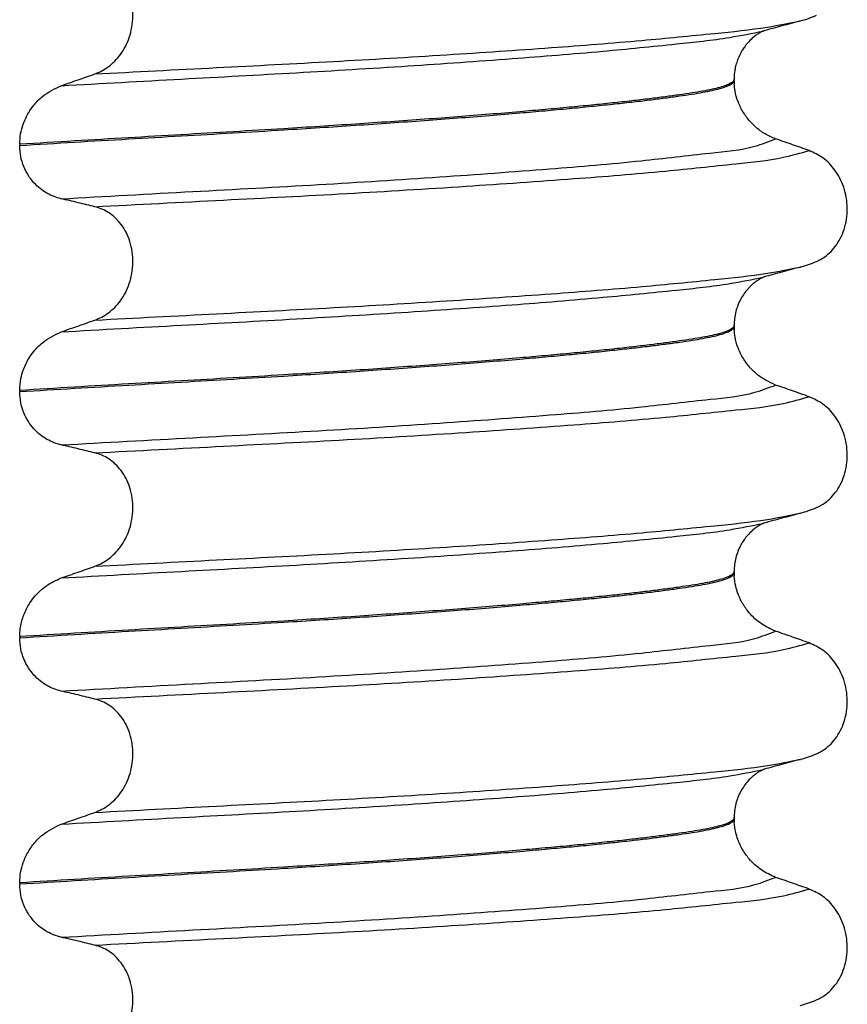
# Model space of a CAD drawing. Units: millimetres. Extents: x 298 to 1790, y -1477 to -296.
# Drawn here: x 628 to 639, y -751 to -738 of the extents above; entities that cross this region are included whole.
import ezdxf

# ---------------------------------------------------------------- set-up
doc = ezdxf.new("R2010")
doc.units = ezdxf.units.MM

# ---------------------------------------------------------------- blocks, each defined once
blk = doc.blocks.new('309018556__113', base_point=(619.25, -773.899))
at = {"color": 7, "linetype": 'Continuous'}
for p, q in [((637.562, -739.244), (637.562, -739.229)), ((637.562, -739.244), (637.563, -739.289)), ((628.347, -740.069), (628.347, -740.084)), ((637.562, -742.419), (637.562, -742.404)), ((637.562, -742.419), (637.563, -742.464)), ((628.347, -743.244), (628.347, -743.259)), ((637.562, -745.594), (637.562, -745.579)), ((637.562, -745.594), (637.563, -745.639)), ((628.347, -746.419), (628.347, -746.434)), ((637.562, -748.769), (637.562, -748.754)), ((637.562, -748.769), (637.563, -748.814)), ((628.347, -749.594), (628.347, -749.609))]:
    blk.add_line(p, q, dxfattribs=at)
for centre in [(638.029, -737.016), (638.029, -740.191), (638.029, -743.366), (638.029, -746.541), (638.029, -749.716)]:
    blk.add_arc(centre, 1.511, 284.8538, 293.183, dxfattribs=at)
for points, knots in [([(629.316, -739.162), (629.346, -739.149), (629.408, -739.124), (629.494, -739.068), (629.576, -738.998), (629.65, -738.911), (629.714, -738.807), (629.764, -738.689), (629.797, -738.559), (629.811, -738.421), (629.802, -738.282), (629.772, -738.15), (629.723, -738.03), (629.658, -737.927), (629.583, -737.842), (629.499, -737.776), (629.41, -737.727), (629.347, -737.708), (629.316, -737.699)], [0, 0, 0, 0, 0.098112, 0.199627, 0.306922, 0.420488, 0.541394, 0.669765, 0.804509, 0.943616, 1.083595, 1.219928, 1.349194, 1.470118, 1.582742, 1.688237, 1.788387, 1.885489, 1.885489, 1.885489, 1.885489]), ([(629.316, -739.162), (629.839, -739.134), (630.865, -739.081), (632.379, -739.003), (633.819, -738.918), (635.146, -738.828), (636.299, -738.739), (637.228, -738.647), (637.911, -738.579), (638.276, -738.505), (638.417, -738.477)], [0, 0, 0, 0, 1.572825, 3.082369, 4.546943, 5.899301, 7.072575, 8.015979, 8.700393, 9.131456, 9.131456, 9.131456, 9.131456]), ([(638.417, -738.477), (638.377, -738.488), (638.297, -738.51), (638.179, -738.542), (638.064, -738.573), (637.989, -738.594), (637.952, -738.604)], [0, 0, 0, 0, 0.1250892, 0.2488471, 0.366148, 0.4817157, 0.4817157, 0.4817157, 0.4817157]), ([(628.883, -739.313), (629.4, -739.284), (630.411, -739.228), (631.903, -739.148), (633.325, -739.062), (634.643, -738.97), (635.797, -738.878), (636.733, -738.784), (637.424, -738.712), (637.794, -738.637), (637.937, -738.608)], [0, 0, 0, 0, 1.553654, 3.03758, 4.481453, 5.82676, 7.002823, 7.954225, 8.647689, 9.085442, 9.085442, 9.085442, 9.085442]), ([(637.937, -738.608), (637.935, -738.61), (637.931, -738.613), (637.916, -738.619), (637.891, -738.633), (637.854, -738.656), (637.805, -738.693), (637.753, -738.742), (637.706, -738.798), (637.673, -738.846), (637.642, -738.899), (637.614, -738.959), (637.59, -739.028), (637.574, -739.092), (637.566, -739.147), (637.562, -739.192), (637.562, -739.218), (637.562, -739.229)], [0, 0, 0, 0, 0.0075379, 0.014945, 0.0478225, 0.0924405, 0.1475804, 0.2324122, 0.3057551, 0.3651788, 0.4074479, 0.4890844, 0.5628796, 0.6283572, 0.6845462, 0.7300732, 0.7632488, 0.7632488, 0.7632488, 0.7632488]), ([(637.952, -738.604), (637.95, -738.605), (637.945, -738.607), (637.939, -738.608), (637.937, -738.608)], [0, 0, 0, 0, 0.00794205, 0.01600697, 0.01600697, 0.01600697, 0.01600697]), ([(637.562, -739.229), (637.562, -739.232), (637.561, -739.239), (637.555, -739.252), (637.54, -739.268), (637.508, -739.289), (637.453, -739.312), (637.373, -739.337), (637.273, -739.361), (637.153, -739.385), (637.013, -739.408), (636.851, -739.432), (636.667, -739.457), (636.462, -739.483), (636.234, -739.51), (635.985, -739.537), (635.716, -739.565), (635.427, -739.593), (635.119, -739.621), (634.777, -739.651), (634.401, -739.683), (633.991, -739.715), (633.565, -739.747), (633.125, -739.778), (632.674, -739.809), (632.215, -739.839), (631.69, -739.872), (631.094, -739.907), (630.427, -739.946), (629.745, -739.985), (629.05, -740.026), (628.583, -740.055), (628.347, -740.069)], [0, 0, 0, 0, 0.009826, 0.020433, 0.042951, 0.072023, 0.13592, 0.220731, 0.323523, 0.44507, 0.586841, 0.750202, 0.935358, 1.143077, 1.372615, 1.623229, 1.894168, 2.184682, 2.494019, 2.821425, 3.214651, 3.626753, 4.055047, 4.496844, 4.949455, 5.410193, 5.876367, 6.529816, 7.199007, 7.882559, 8.579092, 9.287227, 9.287227, 9.287227, 9.287227]), ([(628.347, -740.084), (628.583, -740.07), (629.05, -740.041), (629.745, -740), (630.427, -739.961), (631.094, -739.922), (631.69, -739.887), (632.215, -739.854), (632.674, -739.824), (633.125, -739.793), (633.565, -739.762), (633.991, -739.73), (634.401, -739.698), (634.777, -739.666), (635.119, -739.636), (635.427, -739.608), (635.716, -739.58), (635.985, -739.552), (636.234, -739.525), (636.462, -739.498), (636.667, -739.472), (636.851, -739.447), (637.013, -739.423), (637.153, -739.4), (637.273, -739.376), (637.373, -739.352), (637.453, -739.327), (637.508, -739.304), (637.54, -739.283), (637.555, -739.267), (637.561, -739.254), (637.562, -739.247), (637.562, -739.244)], [0, 0, 0, 0, 0.708135, 1.404668, 2.08822, 2.757411, 3.41086, 3.877034, 4.337771, 4.790383, 5.23218, 5.660473, 6.072576, 6.465801, 6.793208, 7.102545, 7.393059, 7.663998, 7.914611, 8.14415, 8.351868, 8.537025, 8.700386, 8.842157, 8.963703, 9.066496, 9.151307, 9.215204, 9.244276, 9.266794, 9.277401, 9.287227, 9.287227, 9.287227, 9.287227]), ([(628.883, -739.313), (628.955, -739.288), (629.1, -739.238), (629.244, -739.187), (629.316, -739.162)], [0, 0, 0, 0, 0.2289604, 0.4580429, 0.4580429, 0.4580429, 0.4580429]), ([(628.347, -740.069), (628.349, -740.024), (628.354, -739.935), (628.393, -739.795), (628.452, -739.671), (628.537, -739.552), (628.664, -739.417), (628.798, -739.353), (628.883, -739.313)], [0, 0, 0, 0, 0.1358746, 0.2666339, 0.4328603, 0.5465297, 0.7028568, 0.984269, 0.984269, 0.984269, 0.984269]), ([(638.098, -739.999), (638.073, -739.989), (638.004, -739.962), (637.883, -739.889), (637.763, -739.777), (637.669, -739.644), (637.608, -739.515), (637.574, -739.395), (637.567, -739.32), (637.563, -739.289)], [0, 0, 0, 0, 0.0796737, 0.2240822, 0.4199292, 0.5669012, 0.7110545, 0.8465237, 0.9382149, 0.9382149, 0.9382149, 0.9382149]), ([(628.883, -740.772), (629.45, -740.74), (630.556, -740.679), (632.184, -740.592), (633.718, -740.496), (635.105, -740.393), (636.27, -740.298), (637.149, -740.189), (637.739, -740.137), (638.009, -740.033), (638.098, -739.999)], [0, 0, 0, 0, 1.701359, 3.324682, 4.890295, 6.311284, 7.499376, 8.394179, 8.974407, 9.26003, 9.26003, 9.26003, 9.26003]), ([(638.531, -740.15), (638.459, -740.125), (638.315, -740.074), (638.17, -740.024), (638.098, -739.999)], [0, 0, 0, 0, 0.2290815, 0.4580429, 0.4580429, 0.4580429, 0.4580429]), ([(628.883, -740.772), (628.852, -740.763), (628.788, -740.746), (628.696, -740.701), (628.608, -740.642), (628.527, -740.565), (628.454, -740.47), (628.395, -740.356), (628.355, -740.225), (628.35, -740.132), (628.347, -740.084)], [0, 0, 0, 0, 0.0979832, 0.1985616, 0.3038896, 0.4149295, 0.5334341, 0.6609439, 0.7976021, 0.9403207, 0.9403207, 0.9403207, 0.9403207]), ([(629.316, -740.874), (629.869, -740.845), (630.954, -740.789), (632.55, -740.707), (634.058, -740.615), (635.427, -740.519), (636.588, -740.428), (637.486, -740.329), (638.111, -740.269), (638.42, -740.181), (638.531, -740.15)], [0, 0, 0, 0, 1.662978, 3.258354, 4.796033, 6.194038, 7.375934, 8.288151, 8.907497, 9.251462, 9.251462, 9.251462, 9.251462]), ([(638.624, -741.581), (638.639, -741.574), (638.668, -741.56), (638.726, -741.526), (638.796, -741.471), (638.872, -741.386), (638.936, -741.284), (638.986, -741.165), (639.016, -741.033), (639.026, -740.894), (639.013, -740.756), (638.98, -740.625), (638.93, -740.506), (638.847, -740.372), (638.721, -740.237), (638.592, -740.178), (638.531, -740.15)], [0, 0, 0, 0, 0.047779, 0.096647, 0.201963, 0.314266, 0.434691, 0.563682, 0.699594, 0.839367, 0.979003, 1.114256, 1.242918, 1.364442, 1.584852, 1.785479, 1.785479, 1.785479, 1.785479]), ([(629.316, -740.874), (629.281, -740.866), (629.209, -740.848), (629.099, -740.822), (628.99, -740.796), (628.918, -740.78), (628.883, -740.772)], [0, 0, 0, 0, 0.1084478, 0.2222803, 0.3373515, 0.4442939, 0.4442939, 0.4442939, 0.4442939]), ([(629.316, -742.337), (629.346, -742.324), (629.408, -742.299), (629.494, -742.243), (629.576, -742.173), (629.65, -742.086), (629.714, -741.982), (629.764, -741.864), (629.797, -741.734), (629.811, -741.596), (629.802, -741.457), (629.772, -741.325), (629.723, -741.205), (629.658, -741.102), (629.583, -741.017), (629.499, -740.951), (629.41, -740.902), (629.347, -740.883), (629.316, -740.874)], [0, 0, 0, 0, 0.098112, 0.199627, 0.306922, 0.420488, 0.541394, 0.669765, 0.804509, 0.943616, 1.083595, 1.219928, 1.349194, 1.470118, 1.582742, 1.688237, 1.788387, 1.885489, 1.885489, 1.885489, 1.885489]), ([(629.316, -742.337), (629.839, -742.309), (630.865, -742.256), (632.379, -742.178), (633.819, -742.093), (635.146, -742.003), (636.299, -741.914), (637.228, -741.822), (637.911, -741.754), (638.276, -741.68), (638.417, -741.652)], [0, 0, 0, 0, 1.572825, 3.082369, 4.546943, 5.899301, 7.072575, 8.015979, 8.700393, 9.131456, 9.131456, 9.131456, 9.131456]), ([(638.417, -741.652), (638.377, -741.663), (638.297, -741.685), (638.179, -741.717), (638.064, -741.748), (637.989, -741.769), (637.952, -741.779)], [0, 0, 0, 0, 0.1253866, 0.2488471, 0.3658597, 0.4817157, 0.4817157, 0.4817157, 0.4817157]), ([(628.883, -742.488), (629.4, -742.459), (630.411, -742.403), (631.903, -742.323), (633.325, -742.237), (634.643, -742.145), (635.797, -742.053), (636.733, -741.959), (637.424, -741.887), (637.794, -741.812), (637.937, -741.783)], [0, 0, 0, 0, 1.553654, 3.03758, 4.481453, 5.82676, 7.002823, 7.954225, 8.647689, 9.085442, 9.085442, 9.085442, 9.085442]), ([(637.937, -741.783), (637.935, -741.785), (637.931, -741.788), (637.916, -741.794), (637.891, -741.808), (637.854, -741.831), (637.815, -741.861), (637.775, -741.896), (637.734, -741.938), (637.69, -741.994), (637.647, -742.063), (637.61, -742.142), (637.583, -742.227), (637.565, -742.315), (637.563, -742.374), (637.562, -742.404)], [0, 0, 0, 0, 0.0075379, 0.014945, 0.0478225, 0.0924405, 0.1475804, 0.1927051, 0.252167, 0.3241394, 0.4074542, 0.4959277, 0.5845138, 0.6734876, 0.7631449, 0.7631449, 0.7631449, 0.7631449]), ([(637.952, -741.779), (637.95, -741.78), (637.945, -741.782), (637.939, -741.783), (637.937, -741.783)], [0, 0, 0, 0, 0.00794205, 0.01600697, 0.01600697, 0.01600697, 0.01600697]), ([(637.562, -742.404), (637.562, -742.407), (637.561, -742.414), (637.555, -742.427), (637.54, -742.443), (637.508, -742.464), (637.453, -742.487), (637.373, -742.512), (637.273, -742.536), (637.153, -742.56), (637.013, -742.583), (636.851, -742.607), (636.667, -742.632), (636.462, -742.658), (636.234, -742.685), (635.985, -742.712), (635.716, -742.74), (635.427, -742.768), (635.119, -742.796), (634.777, -742.826), (634.401, -742.858), (633.991, -742.89), (633.565, -742.922), (633.125, -742.953), (632.674, -742.984), (632.215, -743.014), (631.69, -743.047), (631.094, -743.082), (630.427, -743.121), (629.745, -743.16), (629.05, -743.201), (628.583, -743.23), (628.347, -743.244)], [0, 0, 0, 0, 0.009826, 0.020433, 0.042951, 0.072023, 0.13592, 0.220731, 0.323523, 0.44507, 0.586841, 0.750202, 0.935358, 1.143077, 1.372615, 1.623229, 1.894168, 2.184682, 2.494019, 2.821425, 3.214651, 3.626753, 4.055047, 4.496844, 4.949455, 5.410193, 5.876367, 6.529816, 7.199007, 7.882559, 8.579092, 9.287227, 9.287227, 9.287227, 9.287227]), ([(628.347, -743.259), (628.583, -743.245), (629.05, -743.216), (629.745, -743.175), (630.427, -743.136), (631.094, -743.097), (631.69, -743.062), (632.215, -743.029), (632.674, -742.999), (633.125, -742.968), (633.565, -742.937), (633.991, -742.905), (634.401, -742.873), (634.777, -742.841), (635.119, -742.811), (635.427, -742.783), (635.716, -742.755), (635.985, -742.727), (636.234, -742.7), (636.462, -742.673), (636.667, -742.647), (636.851, -742.622), (637.013, -742.598), (637.153, -742.575), (637.273, -742.551), (637.373, -742.527), (637.453, -742.502), (637.508, -742.479), (637.54, -742.458), (637.555, -742.442), (637.561, -742.429), (637.562, -742.422), (637.562, -742.419)], [0, 0, 0, 0, 0.708135, 1.404668, 2.08822, 2.757411, 3.41086, 3.877034, 4.337771, 4.790383, 5.23218, 5.660473, 6.072576, 6.465801, 6.793208, 7.102545, 7.393059, 7.663998, 7.914611, 8.14415, 8.351868, 8.537025, 8.700386, 8.842157, 8.963703, 9.066496, 9.151307, 9.215204, 9.244276, 9.266794, 9.277401, 9.287227, 9.287227, 9.287227, 9.287227]), ([(628.883, -742.488), (628.955, -742.463), (629.1, -742.413), (629.244, -742.362), (629.316, -742.337)], [0, 0, 0, 0, 0.2289604, 0.4580429, 0.4580429, 0.4580429, 0.4580429]), ([(628.347, -743.244), (628.35, -743.192), (628.355, -743.103), (628.396, -742.964), (628.452, -742.846), (628.537, -742.727), (628.664, -742.592), (628.798, -742.528), (628.883, -742.488)], [0, 0, 0, 0, 0.1558755, 0.2666017, 0.432828, 0.5464974, 0.7028246, 0.9842368, 0.9842368, 0.9842368, 0.9842368]), ([(638.098, -743.174), (638.017, -743.135), (637.889, -743.076), (637.755, -742.94), (637.669, -742.819), (637.608, -742.69), (637.574, -742.57), (637.567, -742.495), (637.563, -742.464)], [0, 0, 0, 0, 0.2669486, 0.4190455, 0.5660175, 0.7101708, 0.8456399, 0.9373312, 0.9373312, 0.9373312, 0.9373312]), ([(628.883, -743.947), (629.45, -743.915), (630.556, -743.854), (632.184, -743.767), (633.718, -743.671), (635.105, -743.568), (636.27, -743.473), (637.149, -743.364), (637.739, -743.312), (638.009, -743.208), (638.098, -743.174)], [0, 0, 0, 0, 1.701359, 3.324682, 4.890295, 6.311284, 7.499376, 8.394179, 8.974407, 9.26003, 9.26003, 9.26003, 9.26003]), ([(638.531, -743.325), (638.459, -743.3), (638.315, -743.249), (638.17, -743.199), (638.098, -743.174)], [0, 0, 0, 0, 0.2290815, 0.4580429, 0.4580429, 0.4580429, 0.4580429]), ([(628.883, -743.947), (628.852, -743.938), (628.788, -743.921), (628.696, -743.876), (628.608, -743.817), (628.527, -743.74), (628.454, -743.645), (628.395, -743.531), (628.355, -743.4), (628.35, -743.307), (628.347, -743.259)], [0, 0, 0, 0, 0.0979832, 0.1985616, 0.3038896, 0.4149295, 0.5334341, 0.6609439, 0.7976021, 0.9403207, 0.9403207, 0.9403207, 0.9403207]), ([(629.316, -744.049), (629.869, -744.02), (630.954, -743.964), (632.55, -743.882), (634.058, -743.79), (635.427, -743.694), (636.588, -743.603), (637.486, -743.504), (638.111, -743.444), (638.42, -743.356), (638.531, -743.325)], [0, 0, 0, 0, 1.662978, 3.258354, 4.796033, 6.194038, 7.375934, 8.288151, 8.907497, 9.251462, 9.251462, 9.251462, 9.251462]), ([(638.624, -744.756), (638.639, -744.749), (638.668, -744.735), (638.726, -744.701), (638.796, -744.646), (638.872, -744.561), (638.936, -744.459), (638.986, -744.34), (639.016, -744.208), (639.026, -744.069), (639.013, -743.931), (638.98, -743.8), (638.93, -743.681), (638.847, -743.547), (638.721, -743.412), (638.592, -743.353), (638.531, -743.325)], [0, 0, 0, 0, 0.047779, 0.096647, 0.201963, 0.314266, 0.434691, 0.563682, 0.699594, 0.839367, 0.979003, 1.114256, 1.242918, 1.364442, 1.584852, 1.785479, 1.785479, 1.785479, 1.785479]), ([(629.316, -744.049), (629.281, -744.041), (629.209, -744.023), (629.099, -743.997), (628.99, -743.971), (628.918, -743.955), (628.883, -743.947)], [0, 0, 0, 0, 0.1084478, 0.2222803, 0.3373515, 0.4442939, 0.4442939, 0.4442939, 0.4442939]), ([(629.316, -745.512), (629.346, -745.499), (629.408, -745.474), (629.494, -745.418), (629.576, -745.348), (629.65, -745.261), (629.714, -745.157), (629.764, -745.039), (629.797, -744.909), (629.811, -744.771), (629.802, -744.632), (629.772, -744.5), (629.723, -744.38), (629.658, -744.277), (629.583, -744.192), (629.499, -744.126), (629.41, -744.077), (629.347, -744.058), (629.316, -744.049)], [0, 0, 0, 0, 0.098112, 0.199627, 0.306922, 0.420488, 0.541394, 0.669765, 0.804509, 0.943616, 1.083595, 1.219928, 1.349194, 1.470118, 1.582742, 1.688237, 1.788387, 1.885489, 1.885489, 1.885489, 1.885489]), ([(629.316, -745.512), (629.839, -745.484), (630.865, -745.431), (632.379, -745.353), (633.819, -745.268), (635.146, -745.178), (636.299, -745.089), (637.228, -744.997), (637.911, -744.929), (638.276, -744.855), (638.417, -744.827)], [0, 0, 0, 0, 1.572825, 3.082369, 4.546943, 5.899301, 7.072575, 8.015979, 8.700393, 9.131456, 9.131456, 9.131456, 9.131456]), ([(638.417, -744.827), (638.377, -744.838), (638.297, -744.86), (638.179, -744.892), (638.064, -744.923), (637.989, -744.944), (637.952, -744.954)], [0, 0, 0, 0, 0.1253633, 0.2488471, 0.3661021, 0.4817157, 0.4817157, 0.4817157, 0.4817157]), ([(628.883, -745.663), (629.4, -745.634), (630.411, -745.578), (631.903, -745.498), (633.325, -745.412), (634.643, -745.32), (635.797, -745.228), (636.733, -745.134), (637.424, -745.062), (637.794, -744.987), (637.937, -744.958)], [0, 0, 0, 0, 1.553654, 3.03758, 4.481453, 5.82676, 7.002823, 7.954225, 8.647689, 9.085442, 9.085442, 9.085442, 9.085442]), ([(637.937, -744.958), (637.935, -744.96), (637.931, -744.963), (637.915, -744.97), (637.89, -744.984), (637.853, -745.007), (637.804, -745.044), (637.753, -745.092), (637.706, -745.148), (637.673, -745.196), (637.641, -745.251), (637.61, -745.317), (637.583, -745.402), (637.565, -745.49), (637.563, -745.549), (637.562, -745.579)], [0, 0, 0, 0, 0.0075379, 0.014945, 0.0502564, 0.09475, 0.1475815, 0.2324133, 0.3057561, 0.3651799, 0.4074489, 0.4959225, 0.5845086, 0.6734824, 0.7631397, 0.7631397, 0.7631397, 0.7631397]), ([(637.952, -744.954), (637.95, -744.955), (637.945, -744.957), (637.939, -744.958), (637.937, -744.958)], [0, 0, 0, 0, 0.00794205, 0.01600697, 0.01600697, 0.01600697, 0.01600697]), ([(637.562, -745.579), (637.562, -745.582), (637.561, -745.589), (637.555, -745.602), (637.54, -745.618), (637.508, -745.639), (637.453, -745.662), (637.373, -745.687), (637.273, -745.711), (637.153, -745.735), (637.013, -745.758), (636.851, -745.782), (636.667, -745.807), (636.462, -745.833), (636.234, -745.86), (635.985, -745.887), (635.716, -745.915), (635.427, -745.943), (635.119, -745.971), (634.777, -746.001), (634.401, -746.033), (633.991, -746.065), (633.565, -746.097), (633.125, -746.128), (632.674, -746.159), (632.215, -746.189), (631.69, -746.222), (631.094, -746.257), (630.427, -746.296), (629.745, -746.335), (629.05, -746.376), (628.583, -746.405), (628.347, -746.419)], [0, 0, 0, 0, 0.009826, 0.020433, 0.042951, 0.072023, 0.13592, 0.220731, 0.323523, 0.44507, 0.586841, 0.750202, 0.935358, 1.143077, 1.372615, 1.623229, 1.894168, 2.184682, 2.494019, 2.821425, 3.214651, 3.626753, 4.055047, 4.496844, 4.949455, 5.410193, 5.876367, 6.529816, 7.199007, 7.882559, 8.579092, 9.287227, 9.287227, 9.287227, 9.287227]), ([(628.347, -746.434), (628.583, -746.42), (629.05, -746.391), (629.745, -746.35), (630.427, -746.311), (631.094, -746.272), (631.69, -746.237), (632.215, -746.204), (632.674, -746.174), (633.125, -746.143), (633.565, -746.112), (633.991, -746.08), (634.401, -746.048), (634.777, -746.016), (635.119, -745.986), (635.427, -745.958), (635.716, -745.93), (635.985, -745.902), (636.234, -745.875), (636.462, -745.848), (636.667, -745.822), (636.851, -745.797), (637.013, -745.773), (637.153, -745.75), (637.273, -745.726), (637.373, -745.702), (637.453, -745.677), (637.508, -745.654), (637.54, -745.633), (637.555, -745.617), (637.561, -745.604), (637.562, -745.597), (637.562, -745.594)], [0, 0, 0, 0, 0.708135, 1.404668, 2.08822, 2.757411, 3.41086, 3.877034, 4.337771, 4.790383, 5.23218, 5.660473, 6.072576, 6.465801, 6.793208, 7.102545, 7.393059, 7.663998, 7.914611, 8.14415, 8.351868, 8.537025, 8.700386, 8.842157, 8.963703, 9.066496, 9.151307, 9.215204, 9.244276, 9.266794, 9.277401, 9.287227, 9.287227, 9.287227, 9.287227]), ([(628.883, -745.663), (628.955, -745.638), (629.1, -745.588), (629.244, -745.537), (629.316, -745.512)], [0, 0, 0, 0, 0.2289604, 0.4580429, 0.4580429, 0.4580429, 0.4580429]), ([(628.347, -746.419), (628.348, -746.385), (628.352, -746.296), (628.389, -746.155), (628.452, -746.021), (628.549, -745.885), (628.683, -745.753), (628.817, -745.693), (628.883, -745.663)], [0, 0, 0, 0, 0.1040461, 0.2665953, 0.4328217, 0.5464911, 0.7669473, 0.9846359, 0.9846359, 0.9846359, 0.9846359]), ([(638.098, -746.349), (638.035, -746.321), (637.906, -746.263), (637.767, -746.131), (637.669, -745.994), (637.614, -745.877), (637.577, -745.758), (637.568, -745.683), (637.563, -745.639)], [0, 0, 0, 0, 0.2069937, 0.4193779, 0.5663499, 0.7105032, 0.8065404, 0.9376669, 0.9376669, 0.9376669, 0.9376669]), ([(628.883, -747.122), (629.45, -747.09), (630.556, -747.029), (632.184, -746.942), (633.718, -746.846), (635.105, -746.743), (636.27, -746.648), (637.149, -746.539), (637.739, -746.487), (638.009, -746.383), (638.098, -746.349)], [0, 0, 0, 0, 1.701359, 3.324682, 4.890295, 6.311284, 7.499376, 8.394179, 8.974407, 9.26003, 9.26003, 9.26003, 9.26003]), ([(638.531, -746.5), (638.459, -746.475), (638.315, -746.424), (638.17, -746.374), (638.098, -746.349)], [0, 0, 0, 0, 0.2290815, 0.4580429, 0.4580429, 0.4580429, 0.4580429]), ([(628.883, -747.122), (628.852, -747.113), (628.788, -747.096), (628.696, -747.051), (628.608, -746.992), (628.527, -746.915), (628.454, -746.82), (628.395, -746.706), (628.355, -746.575), (628.35, -746.482), (628.347, -746.434)], [0, 0, 0, 0, 0.0979832, 0.1985616, 0.3038896, 0.4149295, 0.5334341, 0.6609439, 0.7976021, 0.9403207, 0.9403207, 0.9403207, 0.9403207]), ([(629.316, -747.224), (629.869, -747.195), (630.954, -747.139), (632.55, -747.057), (634.058, -746.965), (635.427, -746.869), (636.588, -746.778), (637.486, -746.679), (638.111, -746.619), (638.42, -746.531), (638.531, -746.5)], [0, 0, 0, 0, 1.662978, 3.258354, 4.796033, 6.194038, 7.375934, 8.288151, 8.907497, 9.251462, 9.251462, 9.251462, 9.251462]), ([(638.624, -747.931), (638.639, -747.924), (638.668, -747.91), (638.726, -747.876), (638.796, -747.821), (638.872, -747.736), (638.936, -747.634), (638.986, -747.515), (639.016, -747.383), (639.026, -747.244), (639.013, -747.106), (638.98, -746.975), (638.93, -746.856), (638.847, -746.722), (638.721, -746.587), (638.592, -746.528), (638.531, -746.5)], [0, 0, 0, 0, 0.047779, 0.096647, 0.201963, 0.314266, 0.434691, 0.563682, 0.699594, 0.839367, 0.979003, 1.114256, 1.242918, 1.364442, 1.584852, 1.785479, 1.785479, 1.785479, 1.785479]), ([(629.316, -747.224), (629.281, -747.216), (629.209, -747.198), (629.099, -747.172), (628.99, -747.146), (628.918, -747.13), (628.883, -747.122)], [0, 0, 0, 0, 0.1084478, 0.2222803, 0.3373515, 0.4442939, 0.4442939, 0.4442939, 0.4442939]), ([(629.316, -748.687), (629.346, -748.674), (629.408, -748.649), (629.494, -748.593), (629.576, -748.523), (629.65, -748.436), (629.714, -748.332), (629.764, -748.214), (629.797, -748.084), (629.811, -747.946), (629.802, -747.807), (629.772, -747.675), (629.723, -747.555), (629.658, -747.452), (629.583, -747.367), (629.499, -747.301), (629.41, -747.252), (629.347, -747.233), (629.316, -747.224)], [0, 0, 0, 0, 0.098112, 0.199627, 0.306922, 0.420488, 0.541394, 0.669765, 0.804509, 0.943616, 1.083595, 1.219928, 1.349194, 1.470118, 1.582742, 1.688237, 1.788387, 1.885489, 1.885489, 1.885489, 1.885489]), ([(629.316, -748.687), (629.839, -748.659), (630.865, -748.606), (632.379, -748.528), (633.819, -748.443), (635.146, -748.353), (636.299, -748.264), (637.228, -748.172), (637.911, -748.104), (638.276, -748.03), (638.417, -748.002)], [0, 0, 0, 0, 1.572825, 3.082369, 4.546943, 5.899301, 7.072575, 8.015979, 8.700393, 9.131456, 9.131456, 9.131456, 9.131456]), ([(638.417, -748.002), (638.377, -748.013), (638.297, -748.035), (638.179, -748.067), (638.064, -748.098), (637.989, -748.119), (637.952, -748.129)], [0, 0, 0, 0, 0.125325, 0.2488471, 0.3658627, 0.4817157, 0.4817157, 0.4817157, 0.4817157]), ([(628.883, -748.838), (629.4, -748.809), (630.411, -748.753), (631.903, -748.673), (633.325, -748.587), (634.643, -748.495), (635.797, -748.403), (636.733, -748.309), (637.424, -748.237), (637.794, -748.162), (637.937, -748.133)], [0, 0, 0, 0, 1.553654, 3.03758, 4.481453, 5.82676, 7.002823, 7.954225, 8.647689, 9.085442, 9.085442, 9.085442, 9.085442]), ([(637.937, -748.133), (637.935, -748.135), (637.931, -748.138), (637.915, -748.145), (637.89, -748.159), (637.853, -748.182), (637.815, -748.211), (637.775, -748.246), (637.734, -748.288), (637.69, -748.344), (637.647, -748.413), (637.61, -748.492), (637.583, -748.577), (637.565, -748.665), (637.563, -748.724), (637.562, -748.754)], [0, 0, 0, 0, 0.0075379, 0.014945, 0.0502564, 0.09475, 0.1475815, 0.1927061, 0.2521681, 0.3241405, 0.4074553, 0.4959288, 0.5845149, 0.6734887, 0.763146, 0.763146, 0.763146, 0.763146]), ([(637.952, -748.129), (637.95, -748.13), (637.945, -748.132), (637.939, -748.133), (637.937, -748.133)], [0, 0, 0, 0, 0.00794205, 0.01600697, 0.01600697, 0.01600697, 0.01600697]), ([(637.562, -748.754), (637.562, -748.757), (637.561, -748.764), (637.555, -748.777), (637.54, -748.793), (637.508, -748.814), (637.453, -748.837), (637.373, -748.862), (637.273, -748.886), (637.153, -748.91), (637.013, -748.933), (636.851, -748.957), (636.667, -748.982), (636.462, -749.008), (636.234, -749.035), (635.985, -749.062), (635.716, -749.09), (635.427, -749.118), (635.119, -749.146), (634.777, -749.176), (634.401, -749.208), (633.991, -749.24), (633.565, -749.272), (633.125, -749.303), (632.674, -749.334), (632.215, -749.364), (631.69, -749.397), (631.094, -749.432), (630.427, -749.471), (629.745, -749.51), (629.05, -749.551), (628.583, -749.58), (628.347, -749.594)], [0, 0, 0, 0, 0.009826, 0.020433, 0.042951, 0.072023, 0.13592, 0.220731, 0.323523, 0.44507, 0.586841, 0.750202, 0.935358, 1.143077, 1.372615, 1.623229, 1.894168, 2.184682, 2.494019, 2.821425, 3.214651, 3.626753, 4.055047, 4.496844, 4.949455, 5.410193, 5.876367, 6.529816, 7.199007, 7.882559, 8.579092, 9.287227, 9.287227, 9.287227, 9.287227]), ([(628.347, -749.609), (628.583, -749.595), (629.05, -749.566), (629.745, -749.525), (630.427, -749.486), (631.094, -749.447), (631.69, -749.412), (632.215, -749.379), (632.674, -749.349), (633.125, -749.318), (633.565, -749.287), (633.991, -749.255), (634.401, -749.223), (634.777, -749.191), (635.119, -749.161), (635.427, -749.133), (635.716, -749.105), (635.985, -749.077), (636.234, -749.05), (636.462, -749.023), (636.667, -748.997), (636.851, -748.972), (637.013, -748.948), (637.153, -748.925), (637.273, -748.901), (637.373, -748.877), (637.453, -748.852), (637.508, -748.829), (637.54, -748.808), (637.555, -748.792), (637.561, -748.779), (637.562, -748.772), (637.562, -748.769)], [0, 0, 0, 0, 0.708135, 1.404668, 2.08822, 2.757411, 3.41086, 3.877034, 4.337771, 4.790383, 5.23218, 5.660473, 6.072576, 6.465801, 6.793208, 7.102545, 7.393059, 7.663998, 7.914611, 8.14415, 8.351868, 8.537025, 8.700386, 8.842157, 8.963703, 9.066496, 9.151307, 9.215204, 9.244276, 9.266794, 9.277401, 9.287227, 9.287227, 9.287227, 9.287227]), ([(628.883, -748.838), (628.955, -748.813), (629.1, -748.763), (629.244, -748.712), (629.316, -748.687)], [0, 0, 0, 0, 0.2289604, 0.4580429, 0.4580429, 0.4580429, 0.4580429]), ([(628.347, -749.594), (628.349, -749.549), (628.354, -749.46), (628.389, -749.336), (628.444, -749.21), (628.525, -749.089), (628.664, -748.942), (628.798, -748.878), (628.883, -748.838)], [0, 0, 0, 0, 0.1358746, 0.2666339, 0.3837507, 0.5465434, 0.7028705, 0.9842827, 0.9842827, 0.9842827, 0.9842827]), ([(638.098, -749.524), (638.035, -749.496), (637.906, -749.438), (637.767, -749.306), (637.669, -749.169), (637.614, -749.052), (637.577, -748.933), (637.568, -748.858), (637.563, -748.814)], [0, 0, 0, 0, 0.2069937, 0.4193779, 0.5663499, 0.7105032, 0.8065404, 0.9376669, 0.9376669, 0.9376669, 0.9376669]), ([(628.883, -750.297), (629.45, -750.265), (630.556, -750.204), (632.184, -750.117), (633.718, -750.021), (635.105, -749.918), (636.27, -749.823), (637.149, -749.714), (637.739, -749.662), (638.009, -749.558), (638.098, -749.524)], [0, 0, 0, 0, 1.701359, 3.324682, 4.890295, 6.311284, 7.499376, 8.394179, 8.974407, 9.26003, 9.26003, 9.26003, 9.26003]), ([(638.531, -749.675), (638.459, -749.65), (638.315, -749.599), (638.17, -749.549), (638.098, -749.524)], [0, 0, 0, 0, 0.2290815, 0.4580429, 0.4580429, 0.4580429, 0.4580429]), ([(628.883, -750.297), (628.852, -750.288), (628.788, -750.271), (628.696, -750.226), (628.608, -750.167), (628.527, -750.09), (628.454, -749.995), (628.395, -749.881), (628.355, -749.75), (628.35, -749.657), (628.347, -749.609)], [0, 0, 0, 0, 0.0979832, 0.1985616, 0.3038896, 0.4149295, 0.5334341, 0.6609439, 0.7976021, 0.9403207, 0.9403207, 0.9403207, 0.9403207]), ([(629.316, -750.399), (629.869, -750.37), (630.954, -750.314), (632.55, -750.232), (634.058, -750.14), (635.427, -750.044), (636.588, -749.953), (637.486, -749.854), (638.111, -749.794), (638.42, -749.706), (638.531, -749.675)], [0, 0, 0, 0, 1.662978, 3.258354, 4.796033, 6.194038, 7.375934, 8.288151, 8.907497, 9.251462, 9.251462, 9.251462, 9.251462]), ([(638.624, -751.106), (638.639, -751.099), (638.668, -751.085), (638.726, -751.051), (638.796, -750.996), (638.872, -750.911), (638.936, -750.809), (638.986, -750.69), (639.016, -750.558), (639.026, -750.419), (639.013, -750.281), (638.98, -750.15), (638.93, -750.031), (638.847, -749.897), (638.721, -749.762), (638.592, -749.703), (638.531, -749.675)], [0, 0, 0, 0, 0.047779, 0.096647, 0.201963, 0.314266, 0.434691, 0.563682, 0.699594, 0.839367, 0.979003, 1.114256, 1.242918, 1.364442, 1.584852, 1.785479, 1.785479, 1.785479, 1.785479]), ([(629.316, -750.399), (629.281, -750.391), (629.209, -750.373), (629.099, -750.347), (628.99, -750.321), (628.918, -750.305), (628.883, -750.297)], [0, 0, 0, 0, 0.1084478, 0.2222803, 0.3373515, 0.4442939, 0.4442939, 0.4442939, 0.4442939]), ([(629.316, -751.862), (629.346, -751.849), (629.408, -751.824), (629.494, -751.768), (629.576, -751.698), (629.65, -751.611), (629.714, -751.507), (629.764, -751.389), (629.797, -751.259), (629.811, -751.121), (629.802, -750.982), (629.772, -750.85), (629.723, -750.73), (629.658, -750.627), (629.583, -750.542), (629.499, -750.476), (629.41, -750.427), (629.347, -750.408), (629.316, -750.399)], [0, 0, 0, 0, 0.098112, 0.199627, 0.306922, 0.420488, 0.541394, 0.669765, 0.804509, 0.943616, 1.083595, 1.219928, 1.349194, 1.470118, 1.582742, 1.688237, 1.788387, 1.885489, 1.885489, 1.885489, 1.885489])]:
    blk.add_open_spline(points, degree=3, knots=knots, dxfattribs=at)
blk = doc.blocks.new('Niveauregulierung__122', base_point=(584.274, -836.946))
blk.add_blockref('309018556__113', (619.25, -773.899))
blk = doc.blocks.new('HL53K-WEB-Zeichnung__136', base_point=(574.25, -836.946))
blk.add_blockref('Niveauregulierung__122', (584.274, -836.946))
blk = doc.blocks.new('Vordans1', base_point=(836.25, -546.099))
blk.add_blockref('HL53K-WEB-Zeichnung__136', (574.25, -836.946))

msp = doc.modelspace()

# ---------------------------------------------------------------- block references
msp.add_blockref('Vordans1', (836.25, -546.099))

doc.saveas('drawing.dxf')
